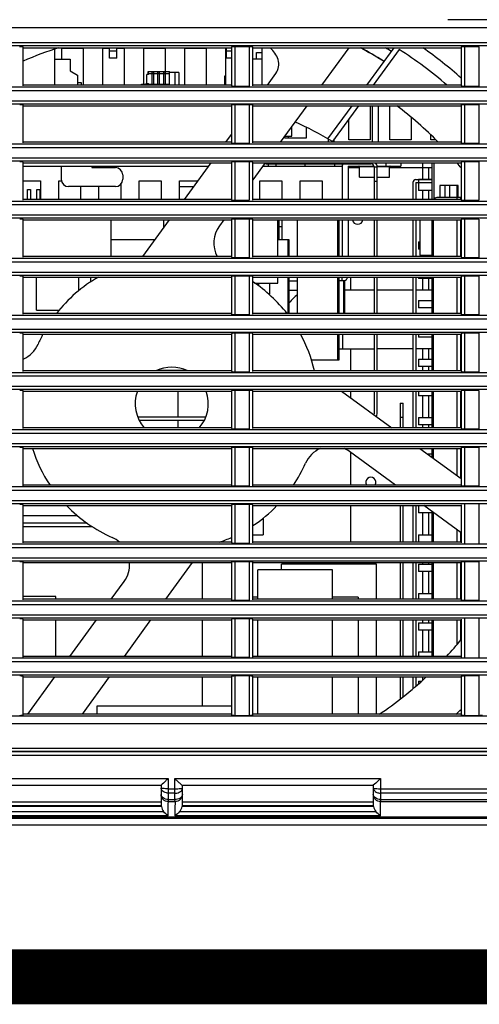
# Model space of a CAD drawing. Extents: x 0 to 841, y 0 to 594.
# Drawn here: x 225 to 250, y 450 to 504 of the extents above; entities that cross this region are included whole.
import ezdxf

# ---------------------------------------------------------------- set-up
doc = ezdxf.new("R2010")
doc.units = 0
doc.header["$LTSCALE"] = 46.255
doc.header["$MEASUREMENT"] = 0
doc.layers.add('line', color=7, linetype='CONTINUOUS')

msp = doc.modelspace()

# ---------------------------------------------------------------- linework, layer by layer
at = {"layer": 'line'}
for p, q in [((192.898, 502.87), (295.366, 502.87)), ((295.148, 502.688), (193.083, 502.688)), ((225.425, 500.505), (225.425, 502.624)), ((225.425, 502.581), (236.809, 502.581)), ((227.141, 500.541), (227.141, 502.51)), ((227.541, 501.961), (227.541, 502.561)), ((227.541, 502.561), (228.701, 502.561)), ((228.701, 502.561), (228.701, 500.541)), ((229.781, 500.541), (229.781, 502.561)), ((229.781, 502.561), (230.141, 502.561)), ((230.141, 502.021), (230.141, 502.581)), ((230.141, 502.421), (230.541, 502.421)), ((230.541, 502.021), (230.541, 502.581)), ((230.541, 502.561), (230.941, 502.561)), ((230.941, 502.541), (230.541, 502.541)), ((230.941, 502.561), (230.941, 500.541)), ((232.021, 500.577), (232.021, 502.561)), ((232.021, 502.561), (233.181, 502.561)), ((233.181, 502.561), (233.181, 501.281)), ((234.261, 500.541), (234.261, 502.561)), ((234.261, 502.561), (235.421, 502.561)), ((235.421, 502.561), (235.421, 500.541)), ((236.501, 500.541), (236.501, 502.581)), ((236.541, 502.021), (236.541, 502.581)), ((236.541, 502.421), (236.809, 502.421)), ((236.809, 502.625), (236.809, 500.504)), ((237, 500.491), (237, 502.64)), ((237.768, 502.64), (237, 502.64)), ((237.768, 502.64), (237.768, 500.491)), ((237.977, 500.505), (237.977, 502.624)), ((237.977, 502.581), (249.361, 502.581)), ((238.169, 501.961), (238.169, 502.321)), ((238.169, 502.321), (238.481, 502.321)), ((238.481, 500.541), (238.481, 502.581)), ((243.215, 502.581), (241.733, 500.541)), ((244.205, 500.541), (245.688, 502.581)), ((245.97, 502.493), (244.551, 500.541)), ((249.361, 502.625), (249.361, 500.504)), ((249.554, 500.491), (249.554, 502.64)), ((250.322, 502.64), (249.554, 502.64)), ((250.322, 502.64), (250.322, 500.491)), ((227.141, 501.961), (227.981, 501.961)), ((227.981, 501.961), (227.981, 501.321)), ((230.541, 502.021), (230.141, 502.021)), ((236.809, 502.021), (236.541, 502.021)), ((238.481, 501.961), (237.977, 501.961)), ((227.981, 501.321), (228.381, 501.081)), ((232.253, 501.121), (232.253, 501.281)), ((232.253, 501.281), (233.421, 501.281)), ((232.261, 501.121), (232.261, 501.281)), ((232.461, 500.541), (232.461, 501.281)), ((232.461, 501.261), (232.541, 501.261)), ((232.541, 501.281), (232.541, 500.541)), ((232.781, 500.541), (232.781, 501.281)), ((232.781, 501.261), (232.861, 501.261)), ((232.861, 501.281), (232.861, 500.541)), ((233.101, 500.541), (233.101, 501.281)), ((233.101, 501.261), (233.181, 501.261)), ((233.181, 501.281), (233.181, 500.541)), ((233.421, 500.541), (233.421, 501.281)), ((233.921, 501.241), (233.421, 501.241)), ((233.725, 500.541), (233.725, 501.241)), ((233.921, 501.241), (233.921, 500.541)), ((228.381, 501.081), (228.381, 500.541)), ((232.181, 500.641), (232.181, 501.121)), ((232.261, 501.121), (232.181, 501.121)), ((232.253, 501.201), (232.261, 501.201)), ((233.421, 501.161), (232.253, 501.161)), ((236.421, 501.041), (236.421, 500.541)), ((236.501, 501.041), (236.421, 501.041)), ((238.767, 500.541), (239.23, 501.179)), ((295.661, 500.238), (193.12, 500.238)), ((193.307, 500.454), (295.46, 500.454)), ((236.809, 500.541), (225.425, 500.541)), ((228.381, 500.681), (228.581, 500.681)), ((228.581, 500.681), (228.581, 500.541)), ((231.963, 500.577), (231.881, 500.577)), ((232.181, 500.624), (232.22, 500.641)), ((232.181, 500.641), (232.261, 500.641)), ((232.253, 500.541), (232.253, 500.641)), ((232.253, 500.601), (233.421, 500.601)), ((232.261, 500.561), (232.253, 500.561)), ((232.261, 500.541), (232.261, 500.641)), ((237, 500.491), (237.768, 500.491)), ((249.361, 500.541), (237.977, 500.541)), ((249.554, 500.491), (250.322, 500.491)), ((193.166, 499.693), (316.425, 499.693)), ((316.425, 499.51), (193.353, 499.51)), ((225.425, 497.385), (225.425, 499.457)), ((225.425, 499.421), (236.809, 499.421)), ((236.809, 499.458), (236.809, 497.384)), ((237, 497.371), (237, 499.47)), ((237.768, 499.47), (237, 499.47)), ((237.768, 499.47), (237.768, 497.371)), ((237.977, 497.385), (237.977, 499.457)), ((237.977, 499.421), (249.361, 499.421)), ((240.92, 499.421), (239.466, 497.421)), ((242.077, 497.611), (243.392, 499.421)), ((243.738, 499.421), (242.318, 497.466)), ((244.381, 499.421), (244.381, 497.561)), ((244.501, 499.421), (244.501, 497.421)), ((244.821, 499.421), (244.821, 497.421)), ((245.461, 497.561), (245.461, 499.421)), ((249.361, 499.458), (249.361, 497.384)), ((249.554, 497.371), (249.554, 499.47)), ((250.322, 499.47), (249.554, 499.47)), ((250.322, 499.47), (250.322, 497.371)), ((243.221, 497.561), (243.221, 498.71)), ((246.621, 498.792), (246.621, 497.561)), ((240.101, 497.761), (240.101, 498.295)), ((240.881, 498.252), (240.881, 497.641)), ((236.5, 497.421), (236.809, 497.847)), ((239.721, 497.641), (239.721, 497.771)), ((239.721, 497.761), (240.101, 497.761)), ((240.881, 497.641), (239.721, 497.641)), ((239.901, 497.761), (239.901, 497.641)), ((242.101, 497.421), (242.101, 497.611)), ((242.421, 497.421), (242.421, 497.609)), ((244.381, 497.561), (243.221, 497.561)), ((246.621, 497.561), (245.461, 497.561)), ((247.701, 497.561), (247.701, 497.823)), ((247.966, 497.561), (247.701, 497.561)), ((316.425, 497.118), (193.383, 497.118)), ((193.57, 497.334), (316.425, 497.334)), ((236.809, 497.421), (225.425, 497.421)), ((237, 497.371), (237.768, 497.371)), ((249.361, 497.421), (237.977, 497.421)), ((248.101, 497.421), (248.101, 497.423)), ((249.554, 497.371), (250.322, 497.371)), ((193.429, 496.573), (316.425, 496.573)), ((316.425, 496.39), (193.616, 496.39)), ((225.425, 494.265), (225.425, 496.337)), ((225.425, 496.301), (236.809, 496.301)), ((225.425, 496.121), (235.555, 496.121)), ((227.501, 496.121), (227.501, 495.401)), ((229.181, 496.121), (229.181, 496.041)), ((229.181, 496.041), (230.461, 496.041)), ((234.233, 494.301), (235.686, 496.301)), ((236.809, 496.338), (236.809, 494.264)), ((237, 494.251), (237, 496.35)), ((237.768, 496.35), (237, 496.35)), ((237.768, 496.35), (237.768, 494.251)), ((237.977, 494.265), (237.977, 496.337)), ((238.653, 496.301), (237.977, 495.37)), ((237.977, 496.301), (249.361, 496.301)), ((238.522, 496.121), (242.861, 496.121)), ((238.675, 496.247), (238.675, 496.301)), ((238.675, 496.247), (244.423, 496.247)), ((238.833, 496.121), (238.833, 496.247)), ((239.229, 496.247), (239.229, 496.121)), ((239.475, 496.301), (239.475, 496.247)), ((240.813, 496.247), (240.813, 496.121)), ((242.461, 496.121), (242.461, 496.247)), ((242.861, 496.247), (242.861, 494.301)), ((243.181, 496.121), (243.181, 494.301)), ((243.181, 496.121), (244.589, 496.121)), ((243.801, 496.021), (243.181, 496.021)), ((243.801, 496.021), (243.181, 496.021)), ((243.801, 495.521), (243.801, 496.081)), ((244.595, 496.081), (243.801, 496.081)), ((244.595, 496.075), (244.595, 494.301)), ((244.595, 496.075), (244.767, 496.075)), ((244.767, 496.121), (246.061, 496.121)), ((245.441, 496.081), (244.767, 496.081)), ((244.767, 494.301), (244.767, 496.075)), ((245.261, 496.121), (245.261, 496.301)), ((245.441, 495.521), (245.441, 496.081)), ((247.781, 496.021), (245.441, 496.021)), ((247.781, 496.021), (245.441, 496.021)), ((246.061, 496.301), (246.061, 496.121)), ((247.261, 495.381), (247.261, 496.301)), ((247.261, 495.381), (247.261, 496.301)), ((247.581, 496.021), (247.581, 495.381)), ((247.581, 496.021), (247.581, 495.381)), ((247.781, 494.301), (247.781, 496.301)), ((247.867, 496.301), (247.867, 494.312)), ((249.361, 496.338), (249.361, 494.264)), ((249.554, 494.251), (249.554, 496.35)), ((250.322, 496.35), (249.554, 496.35)), ((250.322, 496.35), (250.322, 494.251)), ((225.425, 495.321), (226.361, 495.321)), ((226.361, 495.321), (226.361, 494.301)), ((227.361, 494.301), (227.361, 495.321)), ((227.361, 495.321), (227.511, 495.321)), ((230.861, 495.641), (230.861, 495.401)), ((231.761, 494.301), (231.761, 495.321)), ((231.761, 495.321), (232.961, 495.321)), ((232.961, 495.321), (232.961, 494.301)), ((233.961, 494.301), (233.961, 495.321)), ((233.961, 495.321), (234.974, 495.321)), ((238.361, 494.301), (238.361, 495.321)), ((238.361, 495.321), (239.561, 495.321)), ((239.561, 495.321), (239.561, 494.301)), ((240.561, 494.301), (240.561, 495.321)), ((240.561, 495.321), (241.761, 495.321)), ((241.761, 495.321), (241.761, 494.301)), ((243.801, 495.521), (244.595, 495.521)), ((244.767, 495.521), (245.441, 495.521)), ((246.889, 495.393), (247.781, 495.393)), ((247.021, 495.381), (247.021, 494.781)), ((247.781, 495.381), (247.021, 495.381)), ((225.659, 494.301), (225.659, 494.841)), ((225.659, 494.841), (225.819, 494.841)), ((225.819, 494.841), (225.819, 494.301)), ((226.167, 494.301), (226.167, 494.841)), ((226.167, 494.841), (226.327, 494.841)), ((226.327, 494.841), (226.327, 494.301)), ((230.461, 495.001), (227.901, 495.001)), ((228.561, 495.001), (228.561, 494.301)), ((229.561, 494.301), (229.561, 495.001)), ((230.761, 495.138), (230.761, 494.301)), ((233.961, 495.001), (234.742, 495.001)), ((244.767, 495.275), (244.595, 495.275)), ((246.717, 495.221), (246.717, 494.301)), ((246.889, 495.221), (246.889, 494.301)), ((246.889, 495.221), (247.781, 495.221)), ((247.781, 494.781), (247.021, 494.781)), ((247.261, 494.301), (247.261, 494.781)), ((247.261, 494.301), (247.261, 494.781)), ((247.581, 494.781), (247.581, 494.301)), ((247.581, 494.781), (247.581, 494.301)), ((248.197, 495.061), (248.197, 494.421)), ((249.197, 495.061), (248.197, 495.061)), ((248.474, 495.061), (248.474, 494.421)), ((248.741, 494.421), (248.741, 495.061)), ((249.141, 494.421), (249.141, 495.061)), ((249.197, 494.781), (249.141, 494.781)), ((249.197, 494.421), (249.197, 495.061)), ((236.809, 494.301), (225.425, 494.301)), ((237, 494.251), (237.768, 494.251)), ((249.361, 494.301), (237.977, 494.301)), ((248.039, 494.421), (249.329, 494.421)), ((249.135, 494.301), (249.135, 494.421)), ((249.329, 494.421), (249.329, 494.301)), ((249.554, 494.251), (250.322, 494.251)), ((316.425, 493.998), (193.646, 493.998)), ((193.833, 494.214), (316.425, 494.214)), ((193.692, 493.453), (316.425, 493.453)), ((316.425, 493.27), (193.879, 493.27)), ((225.425, 491.145), (225.425, 493.217)), ((225.425, 493.181), (236.809, 493.181)), ((230.221, 491.181), (230.221, 493.181)), ((231.966, 491.181), (233.419, 493.181)), ((233.101, 492.743), (233.101, 493.181)), ((236.386, 493.181), (236.148, 492.853)), ((236.809, 493.218), (236.809, 491.144)), ((237, 491.131), (237, 493.23)), ((237.768, 493.23), (237, 493.23)), ((237.768, 493.23), (237.768, 491.131)), ((237.977, 491.145), (237.977, 493.217)), ((237.977, 493.181), (249.361, 493.181)), ((239.341, 491.181), (239.341, 493.181)), ((239.403, 492.093), (239.403, 493.181)), ((239.561, 493.181), (239.561, 492.093)), ((240.421, 491.181), (240.421, 493.181)), ((242.621, 491.181), (242.621, 493.181)), ((242.683, 491.181), (242.683, 493.181)), ((242.861, 493.181), (242.861, 491.181)), ((243.181, 493.181), (243.181, 491.181)), ((244.595, 493.181), (244.595, 491.181)), ((244.767, 491.181), (244.767, 493.181)), ((246.717, 493.181), (246.717, 491.181)), ((246.889, 493.181), (246.889, 491.181)), ((247.101, 493.181), (247.101, 491.261)), ((247.781, 491.181), (247.781, 493.181)), ((247.845, 491.181), (247.845, 493.181)), ((249.135, 491.181), (249.135, 493.181)), ((249.329, 493.181), (249.329, 491.181)), ((249.361, 493.218), (249.361, 491.144)), ((249.554, 491.131), (249.554, 493.23)), ((250.322, 493.23), (249.554, 493.23)), ((250.322, 493.23), (250.322, 491.131)), ((239.403, 492.821), (239.561, 492.821)), ((239.403, 492.821), (239.561, 492.821)), ((232.629, 492.093), (230.221, 492.093)), ((239.901, 492.093), (239.341, 492.093)), ((239.901, 491.181), (239.901, 492.093)), ((239.963, 492.093), (239.901, 492.093)), ((239.963, 491.181), (239.963, 492.093)), ((247.021, 491.981), (247.021, 491.581)), ((247.021, 491.981), (247.101, 491.981)), ((247.101, 491.581), (247.021, 491.581)), ((194.096, 491.094), (316.425, 491.094)), ((236.809, 491.181), (225.425, 491.181)), ((237, 491.131), (237.768, 491.131)), ((249.361, 491.181), (237.977, 491.181)), ((247.101, 491.261), (247.781, 491.261)), ((247.261, 491.181), (247.261, 491.261)), ((247.261, 491.181), (247.261, 491.261)), ((247.581, 491.261), (247.581, 491.181)), ((247.581, 491.261), (247.581, 491.181)), ((249.554, 491.131), (250.322, 491.131)), ((316.425, 490.878), (193.909, 490.878)), ((193.955, 490.333), (316.425, 490.333)), ((316.425, 490.15), (194.143, 490.15)), ((225.425, 488.025), (225.425, 490.097)), ((225.425, 490.061), (236.809, 490.061)), ((226.141, 488.253), (226.141, 490.061)), ((228.461, 489.32), (228.461, 490.061)), ((229.101, 490.061), (229.101, 489.794)), ((236.809, 490.098), (236.809, 488.024)), ((237, 488.011), (237, 490.11)), ((237.768, 490.11), (237, 490.11)), ((237.768, 490.11), (237.768, 488.011)), ((237.977, 488.025), (237.977, 490.097)), ((237.977, 490.061), (249.361, 490.061)), ((239.341, 489.733), (239.341, 490.061)), ((239.901, 488.061), (239.901, 490.061)), ((239.963, 488.061), (239.963, 490.061)), ((240.421, 488.061), (240.421, 490.061)), ((242.621, 488.061), (242.621, 490.061)), ((242.683, 488.061), (242.683, 490.061)), ((242.861, 489.853), (242.861, 490.061)), ((243.301, 490.061), (243.301, 489.341)), ((243.301, 490.061), (243.301, 489.341)), ((244.595, 490.061), (244.595, 488.061)), ((244.767, 488.061), (244.767, 490.061)), ((246.717, 490.061), (246.717, 488.061)), ((246.889, 490.061), (246.889, 488.061)), ((247.021, 490.061), (247.021, 489.981)), ((247.781, 489.981), (247.021, 489.981)), ((247.261, 489.341), (247.261, 489.981)), ((247.261, 489.341), (247.261, 489.981)), ((247.581, 489.981), (247.581, 489.341)), ((247.581, 489.981), (247.581, 489.341)), ((247.781, 488.061), (247.781, 490.061)), ((247.845, 488.061), (247.845, 490.061)), ((249.135, 488.061), (249.135, 490.061)), ((249.329, 490.061), (249.329, 488.061)), ((249.361, 490.098), (249.361, 488.024)), ((249.554, 488.011), (249.554, 490.11)), ((250.322, 490.11), (249.554, 490.11)), ((250.322, 490.11), (250.322, 488.011)), ((238.069, 489.733), (239.341, 489.733)), ((238.281, 489.733), (238.281, 489.583)), ((238.881, 489.733), (238.881, 489.133)), ((240.421, 489.841), (239.963, 489.841)), ((242.941, 489.853), (242.683, 489.853)), ((242.941, 488.061), (242.941, 489.853)), ((243.003, 489.853), (242.941, 489.853)), ((243.003, 488.061), (243.003, 489.853)), ((238.84, 489.133), (238.881, 489.133)), ((239.963, 489.341), (240.421, 489.341)), ((244.595, 489.341), (243.003, 489.341)), ((246.717, 489.341), (244.767, 489.341)), ((247.781, 489.341), (246.889, 489.341)), ((247.021, 488.781), (247.021, 488.381)), ((247.021, 488.781), (247.781, 488.781)), ((247.781, 488.381), (247.021, 488.381)), ((194.36, 487.974), (316.425, 487.974)), ((236.809, 488.061), (225.425, 488.061)), ((226.141, 488.253), (227.391, 488.253)), ((237, 488.011), (237.768, 488.011)), ((249.361, 488.061), (237.977, 488.061)), ((249.554, 488.011), (250.322, 488.011)), ((316.425, 487.758), (194.172, 487.758)), ((194.218, 487.213), (316.425, 487.213)), ((316.425, 487.03), (194.406, 487.03)), ((225.425, 484.905), (225.425, 486.977)), ((225.425, 486.941), (236.809, 486.941)), ((236.809, 486.978), (236.809, 484.904)), ((237, 484.891), (237, 486.99)), ((237.768, 486.99), (237, 486.99)), ((237.768, 486.99), (237.768, 484.891)), ((237.977, 484.905), (237.977, 486.977)), ((237.977, 486.941), (249.361, 486.941)), ((242.621, 485.533), (242.621, 486.941)), ((242.683, 485.533), (242.683, 486.941)), ((242.881, 486.941), (242.881, 486.141)), ((244.595, 486.941), (244.595, 484.941)), ((244.767, 484.941), (244.767, 486.941)), ((246.717, 486.941), (246.717, 484.941)), ((246.889, 486.941), (246.889, 484.941)), ((247.021, 486.941), (247.021, 486.781)), ((247.781, 486.781), (247.021, 486.781)), ((247.781, 484.941), (247.781, 486.941)), ((247.845, 484.941), (247.845, 486.941)), ((249.135, 484.941), (249.135, 486.941)), ((249.329, 486.941), (249.329, 484.941)), ((249.361, 486.978), (249.361, 484.904)), ((249.554, 484.891), (249.554, 486.99)), ((250.322, 486.99), (249.554, 486.99)), ((250.322, 486.99), (250.322, 484.891)), ((242.683, 486.141), (244.595, 486.141)), ((243.301, 486.141), (243.301, 484.941)), ((243.301, 486.141), (243.301, 484.941)), ((246.717, 486.141), (244.767, 486.141)), ((247.781, 486.141), (246.889, 486.141)), ((247.261, 485.581), (247.261, 486.141)), ((247.261, 485.581), (247.261, 486.141)), ((247.581, 486.141), (247.581, 485.581)), ((247.581, 486.141), (247.581, 485.581)), ((241.173, 485.533), (242.621, 485.533)), ((242.621, 485.533), (242.683, 485.533)), ((247.021, 485.581), (247.021, 485.181)), ((247.021, 485.581), (247.781, 485.581)), ((247.781, 485.181), (247.021, 485.181)), ((247.261, 484.941), (247.261, 485.181)), ((247.261, 484.941), (247.261, 485.181)), ((247.581, 485.181), (247.581, 484.941)), ((247.581, 485.181), (247.581, 484.941)), ((316.425, 484.638), (194.435, 484.638)), ((194.623, 484.854), (316.425, 484.854)), ((236.809, 484.941), (225.425, 484.941)), ((232.743, 484.973), (234.339, 484.973)), ((233.881, 484.973), (233.881, 484.941)), ((237, 484.891), (237.768, 484.891)), ((249.361, 484.941), (237.977, 484.941)), ((249.554, 484.891), (250.322, 484.891)), ((194.481, 484.093), (316.425, 484.093)), ((316.425, 483.91), (194.669, 483.91)), ((225.425, 481.785), (225.425, 483.857)), ((225.425, 483.821), (236.809, 483.821)), ((233.881, 483.821), (233.881, 482.419)), ((236.809, 483.858), (236.809, 481.784)), ((237, 481.771), (237, 483.87)), ((237.768, 483.87), (237, 483.87)), ((237.768, 483.87), (237.768, 481.771)), ((237.977, 481.785), (237.977, 483.857)), ((237.977, 483.821), (249.361, 483.821)), ((242.813, 483.821), (245.566, 481.821)), ((243.301, 483.821), (243.301, 483.466)), ((243.301, 483.821), (243.301, 483.466)), ((244.595, 483.821), (244.595, 482.591)), ((244.767, 482.591), (244.767, 483.821)), ((246.717, 483.821), (246.717, 481.821)), ((246.889, 483.821), (246.889, 481.821)), ((247.021, 483.821), (247.021, 483.581)), ((247.781, 483.581), (247.021, 483.581)), ((247.261, 482.381), (247.261, 483.581)), ((247.261, 482.381), (247.261, 483.581)), ((247.581, 483.581), (247.581, 482.381)), ((247.581, 483.581), (247.581, 482.381)), ((247.781, 481.821), (247.781, 483.821)), ((247.845, 481.821), (247.845, 483.821)), ((249.135, 481.821), (249.135, 483.821)), ((249.329, 483.821), (249.329, 481.821)), ((249.361, 483.858), (249.361, 481.784)), ((249.554, 481.771), (249.554, 483.87)), ((250.322, 483.87), (249.554, 483.87)), ((250.322, 483.87), (250.322, 481.771)), ((246.021, 483.181), (246.021, 481.821)), ((246.021, 483.181), (246.193, 483.181)), ((246.193, 481.821), (246.193, 483.181)), ((231.678, 482.419), (235.404, 482.419)), ((231.754, 482.247), (235.329, 482.247)), ((233.881, 482.247), (233.881, 481.821)), ((246.193, 482.381), (246.021, 482.381)), ((247.021, 482.381), (247.021, 481.981)), ((247.021, 482.381), (247.781, 482.381)), ((247.781, 481.981), (247.021, 481.981)), ((247.261, 481.821), (247.261, 481.981)), ((247.261, 481.821), (247.261, 481.981)), ((247.581, 481.981), (247.581, 481.821)), ((247.581, 481.981), (247.581, 481.821)), ((316.425, 481.518), (194.698, 481.518)), ((194.886, 481.734), (316.425, 481.734)), ((236.809, 481.821), (225.425, 481.821)), ((237, 481.771), (237.768, 481.771)), ((249.361, 481.821), (237.977, 481.821)), ((249.554, 481.771), (250.322, 481.771)), ((194.744, 480.973), (316.425, 480.973)), ((316.425, 480.79), (194.932, 480.79)), ((225.425, 478.665), (225.425, 480.737)), ((225.425, 480.701), (236.809, 480.701)), ((236.809, 480.738), (236.809, 478.664)), ((237, 478.651), (237, 480.75)), ((237.768, 480.75), (237, 480.75)), ((237.768, 480.75), (237.768, 478.651)), ((237.977, 478.665), (237.977, 480.737)), ((237.977, 480.701), (249.361, 480.701)), ((245.777, 478.701), (243.253, 480.534)), ((243.301, 480.5), (243.301, 478.701)), ((243.301, 480.5), (243.301, 478.701)), ((247.107, 480.701), (249.361, 479.063)), ((247.781, 480.381), (247.548, 480.381)), ((247.581, 480.381), (247.581, 480.357)), ((247.581, 480.381), (247.581, 480.357)), ((247.781, 480.211), (247.781, 480.701)), ((247.845, 480.165), (247.845, 480.701)), ((249.135, 479.228), (249.135, 480.701)), ((249.329, 480.701), (249.329, 479.087)), ((249.361, 480.738), (249.361, 478.664)), ((249.554, 478.651), (249.554, 480.75)), ((250.322, 480.75), (249.554, 480.75)), ((250.322, 480.75), (250.322, 478.651)), ((236.809, 478.701), (225.425, 478.701)), ((237, 478.651), (237.768, 478.651)), ((249.361, 478.701), (237.977, 478.701)), ((249.554, 478.651), (250.322, 478.651)), ((316.425, 478.398), (194.962, 478.398)), ((195.15, 478.614), (316.425, 478.614)), ((195.008, 477.853), (316.425, 477.853)), ((316.425, 477.67), (195.196, 477.67)), ((225.425, 475.545), (225.425, 477.617)), ((225.425, 477.581), (236.809, 477.581)), ((236.809, 477.618), (236.809, 475.544)), ((237, 475.531), (237, 477.63)), ((237.768, 477.63), (237, 477.63)), ((237.768, 477.63), (237.768, 475.531)), ((237.977, 475.545), (237.977, 477.617)), ((237.977, 477.581), (249.361, 477.581)), ((243.301, 477.581), (243.301, 475.581)), ((243.301, 477.581), (243.301, 475.581)), ((246.021, 477.581), (246.021, 475.581)), ((246.193, 475.581), (246.193, 477.581)), ((246.717, 477.581), (246.717, 475.581)), ((246.889, 477.581), (246.889, 475.581)), ((247.021, 477.581), (247.021, 477.181)), ((249.361, 476.097), (247.319, 477.581)), ((249.361, 477.618), (249.361, 475.544)), ((249.554, 475.531), (249.554, 477.63)), ((250.322, 477.63), (250.322, 475.531)), ((247.781, 477.181), (247.021, 477.181)), ((247.261, 475.981), (247.261, 477.181)), ((247.261, 475.981), (247.261, 477.181)), ((247.581, 477.181), (247.581, 475.981)), ((247.581, 477.181), (247.581, 475.981)), ((247.781, 475.581), (247.781, 477.245)), ((247.845, 475.581), (247.845, 477.198)), ((228.393, 477.021), (225.425, 477.021)), ((228.908, 476.621), (225.425, 476.621)), ((238.529, 476.889), (238.529, 475.981)), ((229.201, 476.421), (225.425, 476.421)), ((237.977, 475.981), (238.529, 475.981)), ((247.021, 475.981), (247.021, 475.581)), ((247.021, 475.981), (247.781, 475.981)), ((249.135, 475.581), (249.135, 476.261)), ((249.329, 476.12), (249.329, 475.581)), ((195.413, 475.494), (316.425, 475.494)), ((236.809, 475.581), (225.425, 475.581)), ((237, 475.531), (237.768, 475.531)), ((249.361, 475.581), (237.977, 475.581)), ((316.425, 475.278), (195.225, 475.278)), ((195.271, 474.733), (316.425, 474.733)), ((316.425, 474.55), (195.459, 474.55)), ((225.425, 472.425), (225.425, 474.497)), ((225.425, 474.461), (236.809, 474.461)), ((234.651, 474.461), (233.198, 472.461)), ((235.209, 474.461), (235.209, 472.461)), ((236.809, 474.498), (236.809, 472.424)), ((237, 472.411), (237, 474.51)), ((237.768, 474.51), (237, 474.51)), ((237.768, 474.51), (237.768, 472.411)), ((237.977, 472.425), (237.977, 474.497)), ((237.977, 474.461), (249.361, 474.461)), ((239.529, 474.061), (239.529, 474.381)), ((244.729, 474.381), (239.529, 474.381)), ((243.301, 474.461), (243.301, 474.381)), ((243.301, 474.461), (243.301, 474.381)), ((244.729, 472.461), (244.729, 474.381)), ((246.021, 474.461), (246.021, 472.461)), ((246.193, 472.461), (246.193, 474.461)), ((246.717, 474.461), (246.717, 472.461)), ((246.889, 474.461), (246.889, 472.461)), ((247.021, 474.381), (247.021, 473.981)), ((247.021, 474.381), (247.781, 474.381)), ((247.261, 474.381), (247.261, 474.461)), ((247.261, 474.381), (247.261, 474.461)), ((247.581, 474.461), (247.581, 474.381)), ((247.581, 474.461), (247.581, 474.381)), ((247.781, 472.461), (247.781, 474.461)), ((247.845, 472.461), (247.845, 474.461)), ((249.135, 472.461), (249.135, 474.461)), ((249.329, 474.461), (249.329, 472.461)), ((249.361, 474.498), (249.361, 472.424)), ((249.554, 472.411), (249.554, 474.51)), ((250.322, 474.51), (249.554, 474.51)), ((250.322, 474.51), (250.322, 472.411)), ((238.249, 472.461), (238.249, 474.061)), ((242.329, 474.061), (238.249, 474.061)), ((242.329, 472.461), (242.329, 474.061)), ((247.781, 473.981), (247.021, 473.981)), ((247.261, 472.781), (247.261, 473.981)), ((247.261, 472.781), (247.261, 473.981)), ((247.581, 473.981), (247.581, 472.781)), ((247.581, 473.981), (247.581, 472.781)), ((230.232, 472.461), (230.935, 473.429)), ((247.021, 472.781), (247.021, 472.461)), ((247.021, 472.781), (247.781, 472.781)), ((195.677, 472.374), (316.425, 472.374)), ((227.209, 472.621), (225.425, 472.621)), ((236.809, 472.461), (225.425, 472.461)), ((227.209, 472.461), (227.209, 472.621)), ((237, 472.411), (237.768, 472.411)), ((238.249, 472.581), (237.977, 472.581)), ((249.361, 472.461), (237.977, 472.461)), ((243.729, 472.581), (242.329, 472.581)), ((243.729, 472.581), (243.729, 472.461)), ((249.554, 472.411), (250.322, 472.411)), ((316.425, 472.158), (195.489, 472.158)), ((195.535, 471.613), (316.425, 471.613)), ((316.425, 471.43), (195.723, 471.43)), ((225.425, 469.305), (225.425, 471.377)), ((225.425, 471.341), (236.809, 471.341)), ((227.209, 469.341), (227.209, 471.341)), ((227.965, 469.341), (229.418, 471.341)), ((232.384, 471.341), (230.931, 469.341)), ((235.209, 471.341), (235.209, 469.341)), ((236.809, 471.378), (236.809, 469.304)), ((237, 469.291), (237, 471.39)), ((237.768, 471.39), (237, 471.39)), ((237.768, 471.39), (237.768, 469.291)), ((237.977, 469.305), (237.977, 471.377)), ((237.977, 471.341), (249.361, 471.341)), ((238.249, 469.341), (238.249, 471.341)), ((242.329, 469.341), (242.329, 471.341)), ((243.729, 471.341), (243.729, 469.341)), ((244.729, 469.341), (244.729, 471.341)), ((246.021, 471.341), (246.021, 469.341)), ((246.193, 469.341), (246.193, 471.341)), ((246.717, 471.341), (246.717, 469.341)), ((246.889, 471.341), (246.889, 469.341)), ((247.021, 471.181), (247.021, 470.781)), ((247.021, 471.181), (247.781, 471.181)), ((247.261, 471.181), (247.261, 471.341)), ((247.261, 471.181), (247.261, 471.341)), ((247.581, 471.341), (247.581, 471.181)), ((247.581, 471.341), (247.581, 471.181)), ((247.781, 469.341), (247.781, 471.341)), ((247.845, 469.341), (247.845, 471.341)), ((249.135, 469.988), (249.135, 471.341)), ((249.329, 471.341), (249.329, 470.229)), ((249.361, 471.378), (249.361, 469.304)), ((249.554, 469.291), (249.554, 471.39)), ((250.322, 471.39), (250.322, 469.291)), ((247.781, 470.781), (247.021, 470.781)), ((247.261, 469.581), (247.261, 470.781)), ((247.261, 469.581), (247.261, 470.781)), ((247.581, 470.781), (247.581, 469.581)), ((247.581, 470.781), (247.581, 469.581)), ((247.021, 469.581), (247.021, 469.341)), ((247.021, 469.581), (247.781, 469.581)), ((316.425, 469.038), (195.753, 469.038)), ((195.941, 469.254), (316.425, 469.254)), ((236.809, 469.341), (225.425, 469.341)), ((237, 469.291), (237.768, 469.291)), ((249.361, 469.341), (237.977, 469.341)), ((195.799, 468.493), (316.425, 468.493)), ((316.425, 468.31), (195.987, 468.31)), ((225.425, 466.138), (225.425, 468.257)), ((225.425, 468.221), (236.809, 468.221)), ((225.669, 466.181), (227.151, 468.221)), ((230.118, 468.221), (228.636, 466.181)), ((235.209, 468.221), (235.209, 466.621)), ((236.809, 468.258), (236.809, 466.136)), ((237, 466.121), (237, 468.27)), ((237.768, 468.27), (237, 468.27)), ((237.768, 468.27), (237.768, 466.121)), ((237.977, 466.138), (237.977, 468.257)), ((237.977, 468.221), (249.361, 468.221)), ((238.249, 466.181), (238.249, 468.221)), ((242.329, 466.181), (242.329, 468.221)), ((243.729, 468.221), (243.729, 466.181)), ((244.729, 466.181), (244.729, 468.221)), ((246.021, 468.221), (246.021, 467.01)), ((246.193, 467.145), (246.193, 468.221)), ((246.717, 468.221), (246.717, 467.573)), ((246.889, 468.221), (246.889, 467.721)), ((247.021, 467.981), (247.021, 467.834)), ((247.021, 467.981), (247.192, 467.981)), ((247.261, 468.046), (247.261, 468.221)), ((247.261, 468.046), (247.261, 468.221)), ((249.361, 468.258), (249.361, 466.136)), ((250.322, 468.27), (249.554, 468.27)), ((249.554, 466.121), (249.554, 468.27)), ((250.322, 468.27), (250.322, 466.121)), ((229.449, 466.621), (229.449, 466.181)), ((236.809, 466.621), (229.449, 466.621)), ((196.41, 466.091), (316.425, 466.091)), ((236.809, 466.181), (225.425, 466.181)), ((237, 466.121), (237.768, 466.121)), ((249.361, 466.181), (237.977, 466.181)), ((249.554, 466.121), (250.322, 466.121)), ((316.425, 465.659), (196.038, 465.659)), ((196.151, 464.324), (316.425, 464.324)), ((196.352, 464.141), (316.425, 464.141)), ((319.748, 464.141), (197.099, 464.141)), ((326.007, 463.924), (196.135, 463.924)), ((222.103, 462.667), (233.338, 462.667)), ((233.339, 462.667), (233.339, 462.112)), ((233.706, 462.667), (244.942, 462.667)), ((233.707, 462.112), (233.707, 462.667)), ((244.942, 462.667), (244.942, 462.112)), ((222.522, 462.301), (232.957, 462.301)), ((232.957, 462.301), (232.957, 461.141)), ((233.34, 462.112), (233.708, 462.112)), ((234.122, 462.301), (244.557, 462.301)), ((234.125, 461.141), (234.125, 462.301)), ((244.557, 462.301), (244.557, 461.141)), ((244.943, 462.112), (266.085, 462.112)), ((233.344, 461.872), (233.344, 461.527)), ((233.712, 461.872), (233.344, 461.872)), ((233.344, 461.527), (233.712, 461.527)), ((233.712, 461.527), (233.712, 461.872)), ((266.087, 461.872), (244.946, 461.872)), ((244.946, 461.872), (244.946, 461.527)), ((244.946, 461.527), (266.087, 461.527)), ((232.971, 461.141), (222.504, 461.141)), ((232.957, 461.381), (222.525, 461.381)), ((232.957, 461.181), (222.525, 461.181)), ((225.861, 461.181), (225.861, 461.141)), ((226.261, 461.181), (226.261, 461.141)), ((229.941, 461.141), (229.941, 461.181)), ((230.741, 461.141), (230.741, 461.181)), ((231.141, 461.141), (231.141, 461.181)), ((231.941, 461.181), (231.941, 461.141)), ((233.354, 461.409), (233.722, 461.409)), ((244.571, 461.141), (234.105, 461.141)), ((244.557, 461.381), (234.125, 461.381)), ((244.557, 461.181), (234.125, 461.181)), ((240.821, 461.181), (240.821, 461.141)), ((241.221, 461.181), (241.221, 461.141)), ((243.541, 461.181), (243.541, 461.141)), ((243.941, 461.181), (243.941, 461.141)), ((244.954, 461.409), (266.091, 461.409)), ((323.91, 460.55), (198.188, 460.55)), ((198.22, 460.501), (323.9, 460.501)), ((233.343, 460.63), (222.108, 460.63)), ((222.366, 460.865), (233.094, 460.865)), ((244.945, 460.63), (233.711, 460.63)), ((233.968, 460.865), (244.696, 460.865)), ((198.889, 460.141), (323.268, 460.141)), ((142.76, 451.837), (333.4, 451.837))]:
    msp.add_line(p, q, dxfattribs=at)
at = {"layer": 'line', "const_width": 3, "flags": 128}
msp.add_lwpolyline([(142.76, 533.337), (142.76, 451.837), (333.4, 451.837)], dxfattribs=at)
at = {"layer": 'line'}
for centre, radius, start, end in [((225.215, 499.988), 2.652, 89.3989, 89.9979), ((233.541, 483.141), 20.4, 107.6078, 113.4469), ((237.768, 499.991), 2.65, 89.4018, 89.9981), ((233.541, 483.141), 22, 58.4597, 62.0853), ((233.541, 483.141), 22.013, 58.3197, 62.0228), ((233.541, 483.141), 22.681, 58.0453, 59.0076), ((233.541, 483.141), 23, 49.1718, 57.2901), ((233.541, 483.141), 23.8, 48.3288, 54.7777), ((250.322, 499.993), 2.647, 89.4047, 89.9984), ((245.112, 501.993), 0.12, 238.4597, 324), ((231.881, 500.537), 0.04, 90, 174.2525), ((231.905, 501.377), 0.803, 274.1516, 290.123), ((233.541, 483.141), 20.4, 44.4394, 52.9445), ((233.541, 483.141), 16.8, 58.5065, 66.3736), ((230.461, 495.641), 0.4, 0, 90), ((243.181, 496.121), 0.32, 156.7999, 180), ((243.761, 496.081), 0.04, 0, 90), ((244.423, 496.075), 0.172, 0, 90), ((244.423, 496.075), 0.344, 0, 41.2104), ((245.481, 496.081), 0.04, 90, 180), ((233.541, 483.141), 20.4, 39.1375, 40.1817), ((227.901, 495.401), 0.4, 180, 270), ((230.461, 495.401), 0.4, 270, 0), ((246.889, 495.221), 0.172, 90, 180), ((243.701, 493.221), 0.28, 188.2863, 351.7105), ((243.701, 493.221), 0.28, 188.2863, 351.7105), ((237.442, 491.912), 1.6, 144, 207.2195), ((233.541, 483.141), 8, 120.1059, 142.0352), ((242.861, 490.161), 0.32, 288.0572, 341.7888), ((233.541, 483.141), 8, 37.969, 56.3201), ((241.281, 487.741), 1.6, 122.5334, 145.5836), ((233.541, 483.141), 8, 151.6284, 156.0247), ((233.541, 483.141), 8, 13.0064, 28.3702), ((224.77, 487.042), 1.6, 294.1845, 336.0247), ((233.541, 483.141), 2, 64.1925, 115.7836), ((235.261, 485.733), 1.2, 219.0797, 221.338), ((233.541, 483.141), 2, 160.1075, 221.3109), ((233.541, 483.141), 2, 318.6777, 19.8928), ((244.423, 482.591), 0.172, 340.4688, 0), ((244.423, 482.591), 0.344, 332.1716, 0), ((233.541, 483.141), 8, 197.7641, 213.7165), ((242.313, 479.24), 1.6, 113.9532, 156.0247), ((242.313, 479.24), 1.6, 54, 66.0564), ((233.541, 483.141), 8, 326.2804, 336.0247), ((244.421, 478.841), 0.28, 329.9835, 210.0365), ((244.421, 478.841), 0.28, 329.9835, 210.0365), ((233.541, 483.141), 8, 224.0458, 246.0247), ((233.541, 483.141), 8, 303.6764, 315.9602), ((229.64, 474.369), 1.6, 49.2959, 66.0247), ((233.541, 483.141), 8, 289.0585, 294.1141), ((229.64, 474.369), 1.6, 324, 3.2896), ((233.541, 483.141), 20.4, 317.4284, 320.8675), ((233.541, 483.141), 20.4, 303.7485, 312.9835), ((233.541, 483.141), 23, 312.4767, 313.4613), ((244.745, 462.146), 0.188, 180.0492, 190.6713)]:
    msp.add_arc(centre, radius, start, end, dxfattribs=at)
for points in [[(248.635, 504.123), (253.878, 504.119), (259.121, 504.113), (264.365, 504.106)], [(233.016, 462.002), (232.982, 462.041), (232.957, 462.094), (232.957, 462.146)], [(234.066, 462.003), (234.101, 462.041), (234.125, 462.094), (234.125, 462.146)], [(244.561, 462.111), (244.572, 462.05), (244.616, 461.994), (244.666, 461.958)], [(244.754, 462.117), (244.817, 462.114), (244.879, 462.113), (244.942, 462.112)], [(244.666, 461.958), (244.691, 461.94), (244.718, 461.925), (244.746, 461.913)], [(244.746, 461.913), (244.809, 461.886), (244.878, 461.873), (244.946, 461.872)], [(232.971, 461.141), (232.99, 461.042), (233.031, 460.944), (233.094, 460.865)], [(233.968, 460.865), (234.034, 460.943), (234.08, 461.041), (234.105, 461.141)], [(244.571, 461.141), (244.591, 461.042), (244.633, 460.944), (244.696, 460.865)], [(233.343, 460.63), (233.251, 460.698), (233.166, 460.776), (233.094, 460.865)], [(233.968, 460.865), (233.892, 460.777), (233.804, 460.698), (233.711, 460.63)], [(244.945, 460.63), (244.853, 460.698), (244.768, 460.776), (244.696, 460.865)]]:
    msp.add_open_spline(points, degree=3, dxfattribs=at)
for points, knots in [([(212.937, 503.69), (217.185, 503.692), (234.186, 503.697), (251.188, 503.69), (263.941, 503.671)], [0, 0, 0, 0, 0.249849, 1, 1, 1, 1]), ([(225.425, 502.624), (225.427, 502.627), (225.398, 502.633), (225.356, 502.637), (225.287, 502.64), (225.242, 502.64)], [0, 0, 0, 0, 0.064643, 0.2721, 1, 1, 1, 1]), ([(237, 502.64), (236.954, 502.64), (236.882, 502.638), (236.838, 502.634), (236.807, 502.629), (236.809, 502.625)], [0, 0, 0, 0, 0.725452, 0.934574, 1, 1, 1, 1]), ([(237.977, 502.624), (237.979, 502.627), (237.95, 502.633), (237.908, 502.637), (237.84, 502.64), (237.796, 502.64)], [0, 0, 0, 0, 0.064505, 0.271627, 1, 1, 1, 1]), ([(239.23, 501.179), (239.307, 501.285), (239.415, 501.537), (239.379, 501.943), (239.195, 502.3), (239.014, 502.494), (238.914, 502.581)], [0, 0, 0, 0, 0.249223, 0.498746, 0.749129, 1, 1, 1, 1]), ([(249.554, 502.64), (249.507, 502.64), (249.435, 502.638), (249.39, 502.634), (249.359, 502.629), (249.361, 502.625)], [0, 0, 0, 0, 0.724899, 0.934401, 1, 1, 1, 1]), ([(236.809, 500.504), (236.807, 500.501), (236.839, 500.497), (236.881, 500.493), (236.954, 500.491), (237, 500.491)], [0, 0, 0, 0, 0.064275, 0.274835, 1, 1, 1, 1]), ([(249.361, 500.504), (249.359, 500.501), (249.392, 500.497), (249.433, 500.493), (249.507, 500.491), (249.554, 500.491)], [0, 0, 0, 0, 0.064467, 0.27541, 1, 1, 1, 1]), ([(225.425, 499.457), (225.427, 499.46), (225.397, 499.464), (225.357, 499.468), (225.287, 499.47), (225.242, 499.47)], [0, 0, 0, 0, 0.062652, 0.270384, 1, 1, 1, 1]), ([(237, 499.47), (236.954, 499.47), (236.88, 499.469), (236.839, 499.465), (236.807, 499.461), (236.809, 499.458)], [0, 0, 0, 0, 0.726965, 0.936392, 1, 1, 1, 1]), ([(237.977, 499.457), (237.979, 499.46), (237.949, 499.464), (237.91, 499.468), (237.84, 499.47), (237.796, 499.47)], [0, 0, 0, 0, 0.062496, 0.269893, 1, 1, 1, 1]), ([(249.554, 499.47), (249.507, 499.47), (249.433, 499.469), (249.391, 499.465), (249.359, 499.461), (249.361, 499.458)], [0, 0, 0, 0, 0.726396, 0.936203, 1, 1, 1, 1]), ([(236.809, 497.384), (236.807, 497.381), (236.839, 497.377), (236.881, 497.373), (236.954, 497.371), (237, 497.371)], [0, 0, 0, 0, 0.064275, 0.274835, 1, 1, 1, 1]), ([(249.361, 497.384), (249.359, 497.381), (249.392, 497.377), (249.433, 497.373), (249.507, 497.371), (249.554, 497.371)], [0, 0, 0, 0, 0.064467, 0.27541, 1, 1, 1, 1]), ([(225.425, 496.337), (225.427, 496.34), (225.397, 496.344), (225.357, 496.348), (225.287, 496.35), (225.242, 496.35)], [0, 0, 0, 0, 0.062653, 0.270384, 1, 1, 1, 1]), ([(237, 496.35), (236.954, 496.35), (236.88, 496.349), (236.839, 496.345), (236.807, 496.341), (236.809, 496.338)], [0, 0, 0, 0, 0.726965, 0.936392, 1, 1, 1, 1]), ([(237.977, 496.337), (237.979, 496.34), (237.949, 496.344), (237.91, 496.348), (237.84, 496.35), (237.796, 496.35)], [0, 0, 0, 0, 0.062496, 0.269893, 1, 1, 1, 1]), ([(249.554, 496.35), (249.507, 496.35), (249.433, 496.349), (249.391, 496.345), (249.359, 496.341), (249.361, 496.338)], [0, 0, 0, 0, 0.726397, 0.936204, 1, 1, 1, 1]), ([(236.809, 494.264), (236.807, 494.261), (236.839, 494.257), (236.881, 494.253), (236.954, 494.251), (237, 494.251)], [0, 0, 0, 0, 0.064275, 0.274834, 1, 1, 1, 1]), ([(247.861, 494.301), (247.876, 494.335), (247.926, 494.397), (248.002, 494.421), (248.039, 494.421)], [0, 0, 0, 0, 0.504261, 1, 1, 1, 1]), ([(249.361, 494.264), (249.359, 494.261), (249.392, 494.257), (249.433, 494.253), (249.507, 494.251), (249.554, 494.251)], [0, 0, 0, 0, 0.064467, 0.275409, 1, 1, 1, 1]), ([(225.425, 493.217), (225.427, 493.22), (225.397, 493.224), (225.357, 493.228), (225.287, 493.23), (225.242, 493.23)], [0, 0, 0, 0, 0.062653, 0.270385, 1, 1, 1, 1]), ([(237, 493.23), (236.954, 493.23), (236.88, 493.229), (236.839, 493.225), (236.807, 493.221), (236.809, 493.218)], [0, 0, 0, 0, 0.726966, 0.936392, 1, 1, 1, 1]), ([(237.977, 493.217), (237.979, 493.22), (237.949, 493.224), (237.91, 493.228), (237.84, 493.23), (237.796, 493.23)], [0, 0, 0, 0, 0.062497, 0.269893, 1, 1, 1, 1]), ([(249.554, 493.23), (249.507, 493.23), (249.433, 493.229), (249.391, 493.225), (249.359, 493.221), (249.361, 493.218)], [0, 0, 0, 0, 0.726397, 0.936204, 1, 1, 1, 1]), ([(236.809, 491.144), (236.807, 491.141), (236.839, 491.137), (236.881, 491.133), (236.954, 491.131), (237, 491.131)], [0, 0, 0, 0, 0.064274, 0.274833, 1, 1, 1, 1]), ([(249.361, 491.144), (249.359, 491.141), (249.392, 491.137), (249.433, 491.133), (249.507, 491.131), (249.554, 491.131)], [0, 0, 0, 0, 0.064467, 0.275409, 1, 1, 1, 1]), ([(225.425, 490.097), (225.427, 490.1), (225.397, 490.104), (225.357, 490.108), (225.287, 490.11), (225.242, 490.11)], [0, 0, 0, 0, 0.062653, 0.270385, 1, 1, 1, 1]), ([(237, 490.11), (236.954, 490.11), (236.88, 490.109), (236.839, 490.105), (236.807, 490.101), (236.809, 490.098)], [0, 0, 0, 0, 0.726966, 0.936392, 1, 1, 1, 1]), ([(237.977, 490.097), (237.979, 490.1), (237.949, 490.104), (237.91, 490.108), (237.84, 490.11), (237.796, 490.11)], [0, 0, 0, 0, 0.062497, 0.269894, 1, 1, 1, 1]), ([(249.554, 490.11), (249.507, 490.11), (249.433, 490.109), (249.391, 490.105), (249.359, 490.101), (249.361, 490.098)], [0, 0, 0, 0, 0.726398, 0.936204, 1, 1, 1, 1]), ([(236.809, 488.024), (236.807, 488.021), (236.839, 488.017), (236.881, 488.013), (236.954, 488.011), (237, 488.011)], [0, 0, 0, 0, 0.064274, 0.274833, 1, 1, 1, 1]), ([(249.361, 488.024), (249.359, 488.021), (249.392, 488.017), (249.433, 488.013), (249.507, 488.011), (249.554, 488.011)], [0, 0, 0, 0, 0.064467, 0.275409, 1, 1, 1, 1]), ([(225.425, 486.977), (225.427, 486.98), (225.397, 486.984), (225.357, 486.988), (225.287, 486.99), (225.242, 486.99)], [0, 0, 0, 0, 0.062653, 0.270386, 1, 1, 1, 1]), ([(237, 486.99), (236.954, 486.99), (236.88, 486.989), (236.839, 486.985), (236.807, 486.981), (236.809, 486.978)], [0, 0, 0, 0, 0.726967, 0.936392, 1, 1, 1, 1]), ([(237.977, 486.977), (237.979, 486.98), (237.949, 486.984), (237.91, 486.988), (237.84, 486.99), (237.796, 486.99)], [0, 0, 0, 0, 0.062497, 0.269894, 1, 1, 1, 1]), ([(249.554, 486.99), (249.507, 486.99), (249.433, 486.989), (249.391, 486.985), (249.359, 486.981), (249.361, 486.978)], [0, 0, 0, 0, 0.726398, 0.936204, 1, 1, 1, 1]), ([(236.809, 484.904), (236.807, 484.901), (236.839, 484.897), (236.881, 484.893), (236.954, 484.891), (237, 484.891)], [0, 0, 0, 0, 0.064274, 0.274833, 1, 1, 1, 1]), ([(249.361, 484.904), (249.359, 484.901), (249.392, 484.897), (249.433, 484.893), (249.507, 484.891), (249.554, 484.891)], [0, 0, 0, 0, 0.064466, 0.275408, 1, 1, 1, 1]), ([(225.425, 483.857), (225.427, 483.86), (225.397, 483.864), (225.357, 483.868), (225.287, 483.87), (225.242, 483.87)], [0, 0, 0, 0, 0.062653, 0.270386, 1, 1, 1, 1]), ([(237, 483.87), (236.954, 483.87), (236.88, 483.869), (236.839, 483.865), (236.807, 483.861), (236.809, 483.858)], [0, 0, 0, 0, 0.726967, 0.936392, 1, 1, 1, 1]), ([(237.977, 483.857), (237.979, 483.86), (237.949, 483.864), (237.91, 483.868), (237.84, 483.87), (237.796, 483.87)], [0, 0, 0, 0, 0.062497, 0.269895, 1, 1, 1, 1]), ([(249.554, 483.87), (249.507, 483.87), (249.433, 483.869), (249.391, 483.865), (249.359, 483.861), (249.361, 483.858)], [0, 0, 0, 0, 0.726398, 0.936204, 1, 1, 1, 1]), ([(236.809, 481.784), (236.807, 481.781), (236.839, 481.777), (236.881, 481.773), (236.954, 481.771), (237, 481.771)], [0, 0, 0, 0, 0.064274, 0.274832, 1, 1, 1, 1]), ([(249.361, 481.784), (249.359, 481.781), (249.392, 481.777), (249.433, 481.773), (249.507, 481.771), (249.554, 481.771)], [0, 0, 0, 0, 0.064466, 0.275408, 1, 1, 1, 1]), ([(225.425, 480.737), (225.427, 480.74), (225.397, 480.744), (225.357, 480.748), (225.287, 480.75), (225.242, 480.75)], [0, 0, 0, 0, 0.062653, 0.270387, 1, 1, 1, 1]), ([(237, 480.75), (236.954, 480.75), (236.88, 480.749), (236.839, 480.745), (236.807, 480.741), (236.809, 480.738)], [0, 0, 0, 0, 0.726968, 0.936393, 1, 1, 1, 1]), ([(237.977, 480.737), (237.979, 480.74), (237.949, 480.744), (237.91, 480.748), (237.84, 480.75), (237.796, 480.75)], [0, 0, 0, 0, 0.062497, 0.269895, 1, 1, 1, 1]), ([(249.554, 480.75), (249.507, 480.75), (249.433, 480.749), (249.391, 480.745), (249.359, 480.741), (249.361, 480.738)], [0, 0, 0, 0, 0.726399, 0.936204, 1, 1, 1, 1]), ([(236.809, 478.664), (236.807, 478.661), (236.839, 478.657), (236.881, 478.653), (236.954, 478.651), (237, 478.651)], [0, 0, 0, 0, 0.064274, 0.274832, 1, 1, 1, 1]), ([(249.361, 478.664), (249.359, 478.661), (249.392, 478.657), (249.433, 478.653), (249.507, 478.651), (249.554, 478.651)], [0, 0, 0, 0, 0.064466, 0.275407, 1, 1, 1, 1]), ([(225.425, 477.617), (225.427, 477.62), (225.397, 477.624), (225.357, 477.628), (225.287, 477.63), (225.242, 477.63)], [0, 0, 0, 0, 0.062654, 0.270387, 1, 1, 1, 1]), ([(237, 477.63), (236.954, 477.63), (236.88, 477.629), (236.839, 477.625), (236.807, 477.621), (236.809, 477.618)], [0, 0, 0, 0, 0.726968, 0.936393, 1, 1, 1, 1]), ([(237.977, 477.617), (237.979, 477.62), (237.949, 477.624), (237.91, 477.628), (237.84, 477.63), (237.796, 477.63)], [0, 0, 0, 0, 0.062497, 0.269896, 1, 1, 1, 1]), ([(236.809, 475.544), (236.807, 475.541), (236.839, 475.537), (236.881, 475.533), (236.954, 475.531), (237, 475.531)], [0, 0, 0, 0, 0.064274, 0.274831, 1, 1, 1, 1]), ([(225.425, 474.497), (225.427, 474.5), (225.397, 474.504), (225.357, 474.508), (225.287, 474.51), (225.242, 474.51)], [0, 0, 0, 0, 0.062654, 0.270388, 1, 1, 1, 1]), ([(237, 474.51), (236.954, 474.51), (236.88, 474.509), (236.839, 474.505), (236.807, 474.501), (236.809, 474.498)], [0, 0, 0, 0, 0.726969, 0.936393, 1, 1, 1, 1]), ([(237.977, 474.497), (237.979, 474.5), (237.949, 474.504), (237.91, 474.508), (237.84, 474.51), (237.796, 474.51)], [0, 0, 0, 0, 0.062497, 0.269896, 1, 1, 1, 1]), ([(249.554, 474.51), (249.507, 474.51), (249.433, 474.509), (249.391, 474.505), (249.359, 474.501), (249.361, 474.498)], [0, 0, 0, 0, 0.7264, 0.936205, 1, 1, 1, 1]), ([(236.809, 472.424), (236.807, 472.421), (236.839, 472.417), (236.881, 472.413), (236.954, 472.411), (237, 472.411)], [0, 0, 0, 0, 0.064273, 0.27483, 1, 1, 1, 1]), ([(249.361, 472.424), (249.359, 472.421), (249.392, 472.417), (249.433, 472.413), (249.507, 472.411), (249.554, 472.411)], [0, 0, 0, 0, 0.064466, 0.275407, 1, 1, 1, 1]), ([(225.425, 471.377), (225.427, 471.38), (225.397, 471.384), (225.357, 471.388), (225.287, 471.39), (225.242, 471.39)], [0, 0, 0, 0, 0.062654, 0.270388, 1, 1, 1, 1]), ([(237, 471.39), (236.954, 471.39), (236.88, 471.389), (236.839, 471.385), (236.807, 471.381), (236.809, 471.378)], [0, 0, 0, 0, 0.726969, 0.936393, 1, 1, 1, 1]), ([(237.977, 471.377), (237.979, 471.38), (237.949, 471.384), (237.91, 471.388), (237.84, 471.39), (237.796, 471.39)], [0, 0, 0, 0, 0.062498, 0.269896, 1, 1, 1, 1]), ([(236.809, 469.304), (236.807, 469.301), (236.839, 469.297), (236.881, 469.293), (236.954, 469.291), (237, 469.291)], [0, 0, 0, 0, 0.064273, 0.27483, 1, 1, 1, 1]), ([(225.425, 468.257), (225.427, 468.26), (225.397, 468.264), (225.357, 468.268), (225.287, 468.27), (225.242, 468.27)], [0, 0, 0, 0, 0.062654, 0.270389, 1, 1, 1, 1]), ([(237, 468.27), (236.954, 468.27), (236.88, 468.269), (236.839, 468.265), (236.807, 468.261), (236.809, 468.258)], [0, 0, 0, 0, 0.72697, 0.936393, 1, 1, 1, 1]), ([(237.977, 468.257), (237.979, 468.26), (237.949, 468.264), (237.91, 468.268), (237.84, 468.27), (237.796, 468.27)], [0, 0, 0, 0, 0.062498, 0.269897, 1, 1, 1, 1]), ([(249.554, 468.27), (249.507, 468.27), (249.433, 468.269), (249.391, 468.265), (249.359, 468.261), (249.361, 468.258)], [0, 0, 0, 0, 0.7264, 0.936205, 1, 1, 1, 1]), ([(225.215, 466.121), (225.265, 466.121), (225.344, 466.123), (225.392, 466.129), (225.427, 466.134), (225.425, 466.138)], [0, 0, 0, 0, 0.716998, 0.932072, 1, 1, 1, 1]), ([(236.809, 466.136), (236.807, 466.133), (236.838, 466.128), (236.882, 466.123), (236.954, 466.121), (237, 466.121)], [0, 0, 0, 0, 0.066215, 0.276702, 1, 1, 1, 1]), ([(237.768, 466.121), (237.819, 466.121), (237.897, 466.123), (237.944, 466.129), (237.979, 466.134), (237.977, 466.138)], [0, 0, 0, 0, 0.717595, 0.932255, 1, 1, 1, 1]), ([(249.361, 466.136), (249.359, 466.133), (249.391, 466.128), (249.435, 466.123), (249.507, 466.121), (249.554, 466.121)], [0, 0, 0, 0, 0.066393, 0.277265, 1, 1, 1, 1]), ([(250.322, 466.121), (250.372, 466.121), (250.45, 466.123), (250.497, 466.128), (250.531, 466.134), (250.529, 466.137)], [0, 0, 0, 0, 0.718189, 0.932437, 1, 1, 1, 1]), ([(233.339, 462.667), (233.296, 462.625), (233.171, 462.5), (233.044, 462.378), (232.957, 462.301)], [0, 0, 0, 0, 0.343195, 1, 1, 1, 1]), ([(233.707, 462.667), (233.75, 462.625), (233.833, 462.545), (233.95, 462.43), (234.046, 462.36), (234.099, 462.301), (234.122, 462.301)], [0, 0, 0, 0, 0.323991, 0.626451, 0.874094, 1, 1, 1, 1]), ([(244.942, 462.667), (244.899, 462.624), (244.774, 462.499), (244.645, 462.378), (244.557, 462.301)], [0, 0, 0, 0, 0.343417, 1, 1, 1, 1]), ([(233.339, 462.112), (233.29, 462.113), (233.202, 462.115), (233.076, 462.119), (233.013, 462.132), (232.957, 462.135), (232.957, 462.146)], [0, 0, 0, 0, 0.382014, 0.703845, 0.918459, 1, 1, 1, 1]), ([(233.344, 461.872), (233.311, 461.873), (233.193, 461.885), (233.074, 461.938), (233.016, 462.002)], [0, 0, 0, 0, 0.273323, 1, 1, 1, 1]), ([(233.339, 462.112), (233.339, 462.09), (233.34, 462.01), (233.342, 461.93), (233.344, 461.872)], [0, 0, 0, 0, 0.2745, 1, 1, 1, 1]), ([(233.707, 462.112), (233.76, 462.112), (233.856, 462.114), (233.994, 462.117), (234.062, 462.132), (234.125, 462.134), (234.125, 462.146)], [0, 0, 0, 0, 0.375896, 0.69865, 0.917287, 1, 1, 1, 1]), ([(233.712, 461.872), (233.711, 461.889), (233.709, 461.97), (233.707, 462.05), (233.707, 462.112)], [0, 0, 0, 0, 0.218336, 1, 1, 1, 1]), ([(233.712, 461.872), (233.747, 461.871), (233.874, 461.879), (234.004, 461.933), (234.066, 462.003)], [0, 0, 0, 0, 0.273125, 1, 1, 1, 1]), ([(244.557, 462.146), (244.557, 462.14), (244.582, 462.134), (244.639, 462.123), (244.706, 462.119), (244.754, 462.117)], [0, 0, 0, 0, 0.079368, 0.279217, 1, 1, 1, 1]), ([(244.942, 462.112), (244.942, 462.09), (244.943, 462.01), (244.944, 461.93), (244.946, 461.872)], [0, 0, 0, 0, 0.274518, 1, 1, 1, 1]), ([(233.353, 461.409), (233.252, 461.41), (233.044, 461.492), (232.957, 461.701), (232.957, 461.8)], [0, 0, 0, 0, 0.503811, 1, 1, 1, 1]), ([(233.344, 461.527), (233.248, 461.529), (233.074, 461.566), (232.957, 461.727), (232.957, 461.8)], [0, 0, 0, 0, 0.564262, 1, 1, 1, 1]), ([(233.344, 461.527), (233.345, 461.513), (233.347, 461.474), (233.348, 461.435), (233.353, 461.41)], [0, 0, 0, 0, 0.346142, 1, 1, 1, 1]), ([(234.125, 461.8), (234.125, 461.723), (233.997, 461.556), (233.813, 461.524), (233.712, 461.527)], [0, 0, 0, 0, 0.434376, 1, 1, 1, 1]), ([(233.722, 461.409), (233.72, 461.415), (233.715, 461.454), (233.713, 461.493), (233.712, 461.527)], [0, 0, 0, 0, 0.145949, 1, 1, 1, 1]), ([(234.125, 461.8), (234.125, 461.699), (234.036, 461.488), (233.824, 461.408), (233.722, 461.409)], [0, 0, 0, 0, 0.497363, 1, 1, 1, 1]), ([(244.954, 461.409), (244.853, 461.41), (244.644, 461.492), (244.557, 461.701), (244.557, 461.8)], [0, 0, 0, 0, 0.503811, 1, 1, 1, 1]), ([(244.946, 461.527), (244.85, 461.528), (244.675, 461.565), (244.557, 461.726), (244.557, 461.8)], [0, 0, 0, 0, 0.5644, 1, 1, 1, 1]), ([(244.946, 461.527), (244.947, 461.513), (244.949, 461.474), (244.95, 461.435), (244.954, 461.41)], [0, 0, 0, 0, 0.346836, 1, 1, 1, 1]), ([(233.343, 460.63), (233.343, 460.721), (233.346, 460.981), (233.346, 461.241), (233.354, 461.409)], [0, 0, 0, 0, 0.352225, 1, 1, 1, 1]), ([(233.722, 461.409), (233.72, 461.373), (233.714, 461.113), (233.712, 460.853), (233.711, 460.63)], [0, 0, 0, 0, 0.139358, 1, 1, 1, 1]), ([(244.945, 460.63), (244.946, 460.721), (244.948, 460.981), (244.948, 461.241), (244.954, 461.409)], [0, 0, 0, 0, 0.352204, 1, 1, 1, 1])]:
    msp.add_open_spline(points, degree=3, knots=knots, dxfattribs=at)

doc.saveas('drawing.dxf')
